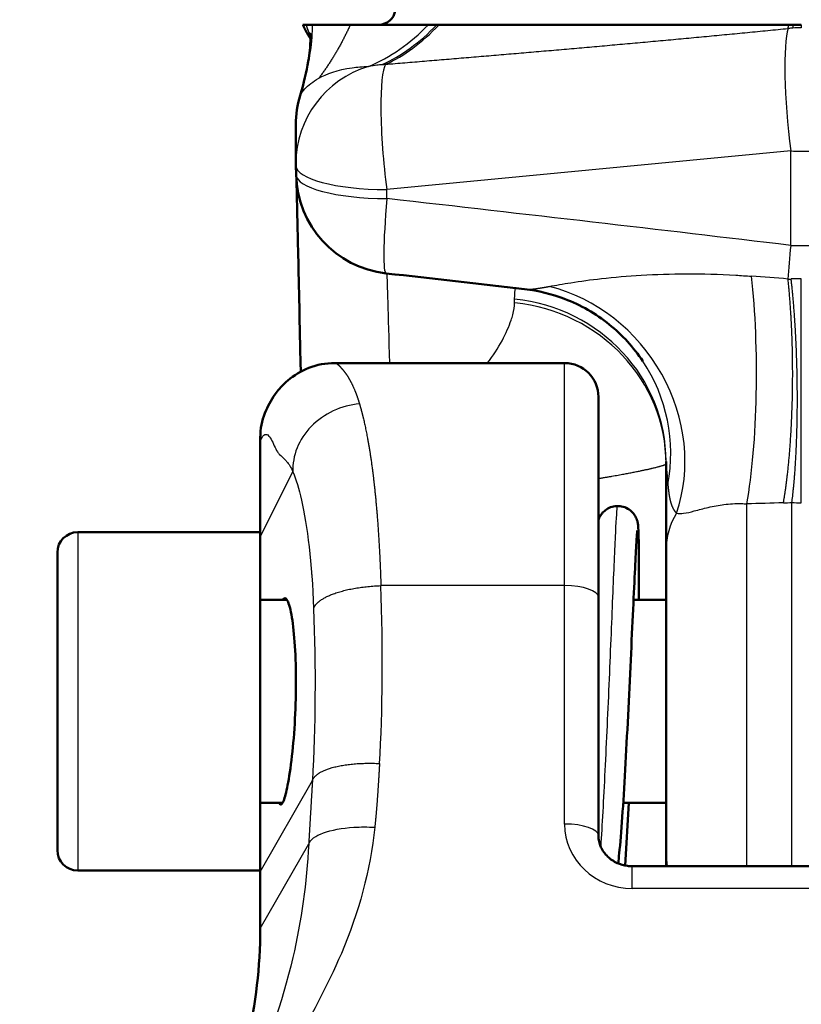
# Model space of a CAD drawing. Units: millimetres. Extents: x 30 to 1752, y 30 to 1230.
# Drawn here: x 206 to 229, y 612 to 641 of the extents above; entities that cross this region are included whole.
import ezdxf

# ---------------------------------------------------------------- set-up
doc = ezdxf.new("R2010")
doc.units = ezdxf.units.MM
doc.header["$LTSCALE"] = 3
doc.layers.add('AM_0', color=7, linetype='Continuous', lineweight=50)
doc.layers.add('AM_5', color=7, linetype='Continuous', lineweight=25)
doc.styles.add('ISOCP 3_5 (Mechanical)', font='isocpeur.ttf')
doc.dimstyles.new('GIS (Mechanical)', dxfattribs={"dimscale": 3, "dimtxt": 3.5, "dimasz": 2.5, "dimexe": 3.175, "dimexo": 0, "dimgap": 0.8, "dimtad": 1, "dimrnd": 1e-08, "dimdsep": 46, "dimtxsty": 'ISOCP 3_5 (Mechanical)', "dimcen": 0.09, "dimdle": 10, "dimclrd": 256, "dimclre": 256, "dimclrt": 256, "dimadec": 0, "dimazin": 2, "dimtfac": 0.571429, "dimtdec": 1, "dimtmove": 0, "dimatfit": 3, "dimfxl": 1, "dimtolj": 1, "dimtzin": 0, "dimlwd": 25, "dimlwe": 25, "dimarcsym": 0})

# ---------------------------------------------------------------- blocks, each defined once
blk = doc.blocks.new('*D28')
at = {"layer": 'AM_5', "linetype": 'Continuous', "lineweight": 25, "transparency": 16777216}
for p, q in [((189.488, 681.53), (189.488, 400.412)), ((269.483, 681.53), (269.483, 400.412)), ((196.988, 409.937), (261.983, 409.937))]:
    blk.add_line(p, q, dxfattribs=at)
at = {"layer": 'AM_5', "linetype": 'Continuous', "transparency": 16777216}
for points in [[(196.988, 411.187), (196.988, 408.687), (189.488, 409.937)], [(261.983, 411.187), (261.983, 408.687), (269.483, 409.937)]]:
    blk.add_solid(points, dxfattribs=at)
at = {"layer": 'Defpoints', "color": 0, "linetype": 'Continuous', "transparency": 16777216}
for p in [(189.488, 681.53), (269.483, 681.53), (269.483, 409.937)]:
    blk.add_point(p, dxfattribs=at)
at = {"layer": 'AM_5', "linetype": 'Continuous', "lineweight": 25, "transparency": 16777216, "insert": (223.186, 417.587), "char_height": 10.5, "attachment_point": 4, "style": 'ISOCP 3_5 (Mechanical)'}
blk.add_mtext('\\A1;80', dxfattribs=at)
blk = doc.blocks.new('*D30')
at = {"layer": 'AM_5', "linetype": 'Continuous', "lineweight": 25, "transparency": 16777216}
for p, q in [((135.086, 751.33), (65.561, 751.33)), ((75.086, 743.83), (75.086, 528.53)), ((229.486, 521.03), (65.561, 521.03))]:
    blk.add_line(p, q, dxfattribs=at)
at = {"layer": 'AM_5', "linetype": 'Continuous', "transparency": 16777216}
for points in [[(73.836, 743.83), (76.336, 743.83), (75.086, 751.33)], [(73.836, 528.53), (76.336, 528.53), (75.086, 521.03)]]:
    blk.add_solid(points, dxfattribs=at)
at = {"layer": 'Defpoints', "color": 0, "linetype": 'Continuous', "transparency": 16777216}
for p in [(135.086, 751.33), (75.086, 521.03), (229.486, 521.03)]:
    blk.add_point(p, dxfattribs=at)
at = {"layer": 'AM_5', "linetype": 'Continuous', "lineweight": 25, "transparency": 16777216, "insert": (66.386, 621.974), "char_height": 10.5, "attachment_point": 4, "rotation": 90, "style": 'ISOCP 3_5 (Mechanical)'}
blk.add_mtext('\\A1;(230)', dxfattribs=at)

msp = doc.modelspace()

# ---------------------------------------------------------------- linework, layer by layer
at = {"layer": 'AM_0'}
for p, q in [((214.54, 636.928), (214.54, 638.082)), ((214.546, 636.601), (214.541, 636.867)), ((215.685, 631.03), (222.486, 631.03)), ((223.486, 624.108), (223.486, 630.03)), ((225.486, 628.117), (225.486, 625.515)), ((214.767, 626.682), (214.767, 626.681)), ((208.086, 626.03), (213.486, 626.03)), ((213.486, 616.03), (213.486, 626.03)), ((225.486, 616.545), (225.486, 625.515)), ((207.486, 616.63), (207.486, 625.43)), ((213.486, 624.03), (214.276, 624.03)), ((215.052, 624.03), (215.052, 624.03)), ((215.286, 624.03), (215.287, 624.03)), ((223.486, 617.06), (223.486, 624.108)), ((224.524, 624.03), (225.486, 624.03)), ((213.486, 618.03), (214.145, 618.03)), ((224.219, 618.03), (225.486, 618.03)), ((224.381, 618.03), (224.274, 616.178)), ((225.486, 616.545), (225.486, 616.157)), ((208.086, 616.03), (213.486, 616.03)), ((213.486, 614.311), (213.486, 615.995)), ((224.486, 616.157), (234.486, 616.157))]:
    msp.add_line(p, q, dxfattribs=at)
for centre, radius, start, end in [((216.986, 641.53), 0.5, 270, 351.8861), ((217.54, 638.082), 3, 163.4729, 180), ((217.54, 636.928), 3, 180, 181.167), ((217.546, 636.662), 3, 181.167, 263.5777), ((222.486, 630.03), 1, 0, 90), ((208.086, 625.43), 0.6, 90, 180), ((217.784, 625.913), 3, 202.2246, 202.2365), ((217.784, 625.913), 3, 217.2806, 217.2837), ((208.086, 616.63), 0.6, 180, 270)]:
    msp.add_arc(centre, radius, start, end, dxfattribs=at)
for centre, major_axis, ratio, start_param, end_param in [((220.641, 628.31), (4.158, 2.777), 0.989589, 6.283128, 6.283155), ((193.486, 614.311), (19.999, 0), 0.848037, 5.888373, 6.283171)]:
    msp.add_ellipse(centre, major_axis=major_axis, ratio=ratio, start_param=start_param, end_param=end_param, dxfattribs=at)
for points, knots in [([(214.752, 641.03), (214.75, 641.03), (214.748, 641.03), (214.746, 641.03), (214.745, 641.03), (214.745, 641.03)], [-0.04600476, -0.04600476, -0.04600476, -0.04600476, -0.02300219, -0.02300219, 0, 0, 0, 0]), ([(214.845, 641.03), (214.819, 641.03), (214.801, 641.03), (214.773, 641.03), (214.761, 641.03), (214.752, 641.03)], [-0.1831439, -0.1831439, -0.1831439, -0.1831439, -0.0891599, -0.0891599, 0, 0, 0, 0]), ([(214.847, 641.03), (214.847, 641.03), (214.846, 641.03), (214.846, 641.03), (214.846, 641.03), (214.845, 641.03)], [-0.001935861, -0.001935861, -0.001935861, -0.001935861, -0.001111959, -0.001111959, 0, 0, 0, 0]), ([(215.028, 641.03), (214.974, 641.03), (214.946, 641.03), (214.903, 641.03), (214.883, 641.03), (214.847, 641.03)], [-0.2665082, -0.2665082, -0.2665082, -0.2665082, -0.1382164, -0.1382164, 0, 0, 0, 0]), ([(216.094, 641.03), (216.009, 641.03), (215.928, 641.03), (215.581, 641.03), (215.342, 641.03), (215.087, 641.03), (215.057, 641.03), (215.028, 641.03)], [-0.7810427, -0.7810427, -0.7810427, -0.7810427, -0.6527197, -0.6527197, -0.2078768, -0.2078768, -0.149412, -0.149412, -0.149412, -0.149412]), ([(218.457, 641.03), (217.935, 641.03), (217.48, 641.03), (216.698, 641.03), (216.39, 641.03), (216.148, 641.03)], [-0.8441883, -0.8441883, -0.8441883, -0.8441883, -0.399309, -0.399309, 0, 0, 0, 0]), ([(218.705, 641.03), (218.669, 641.03), (218.636, 641.03), (218.549, 641.03), (218.5, 641.03), (218.457, 641.03)], [-0.03605158, -0.03605158, -0.03605158, -0.03605158, -0.02312272, -0.02312272, 0, 0, 0, 0]), ([(218.772, 641.03), (218.76, 641.03), (218.748, 641.03), (218.726, 641.03), (218.715, 641.03), (218.705, 641.03)], [-0.008037622, -0.008037622, -0.008037622, -0.008037622, -0.003889911, -0.003889911, 0, 0, 0, 0]), ([(229.112, 641.03), (227.383, 641.03), (225.399, 641.03), (221.863, 641.03), (220.232, 641.03), (218.772, 641.03)], [-1.155811, -1.155811, -1.155811, -1.155811, -0.510676, -0.510676, 0, 0, 0, 0]), ([(229.244, 641.03), (229.221, 641.03), (229.199, 641.03), (229.155, 641.03), (229.133, 641.03), (229.112, 641.03)], [-0.01400443, -0.01400443, -0.01400443, -0.01400443, -0.00703965, -0.00703965, 0, 0, 0, 0]), ([(229.486, 641.03), (229.445, 641.03), (229.404, 641.03), (229.323, 641.03), (229.283, 641.03), (229.244, 641.03)], [-0.0244989, -0.0244989, -0.0244989, -0.0244989, -0.01230101, -0.01230101, -0.00000008, -0.00000008, -0.00000008, -0.00000008]), ([(214.664, 638.935), (214.773, 639.303), (214.857, 639.654), (214.948, 640.191), (214.965, 640.398), (214.969, 640.665), (214.961, 640.743), (214.956, 640.773), (214.955, 640.776), (214.955, 640.776)], [0, 0, 0, 0, 0.1289307, 0.1289307, 0.240214, 0.240214, 0.337842, 0.337842, 0.3604133, 0.3604133, 0.3604133, 0.3604133]), ([(214.682, 630.777), (214.68, 630.895), (214.677, 631.012), (214.648, 632.394), (214.624, 633.501), (214.585, 635.229), (214.57, 635.873), (214.559, 636.307), (214.557, 636.368), (214.556, 636.417)], [0.462384, 0.462384, 0.462384, 0.462384, 0.507748, 0.507748, 1.006175, 1.006175, 1.504264, 1.504264, 1.595386, 1.595386, 1.595386, 1.595386]), ([(224.799, 631.086), (224.53, 631.489), (224.19, 631.862), (223.41, 632.489), (222.958, 632.747), (222.105, 633.073), (221.704, 633.17), (221.303, 633.216)], [0, 0, 0, 0, 0.1515056, 0.1515056, 0.3065388, 0.3065388, 0.4306013, 0.4306013, 0.4306013, 0.4306013]), ([(213.656, 629.633), (213.734, 629.807), (213.835, 629.995), (214.073, 630.299), (214.179, 630.413), (214.477, 630.667), (214.691, 630.798), (215.162, 630.98), (215.426, 631.03), (215.685, 631.03)], [0, 0, 0, 0, 0.0977328, 0.0977328, 0.155131, 0.155131, 0.2377119, 0.2377119, 0.3231471, 0.3231471, 0.3231471, 0.3231471]), ([(213.486, 628.72), (213.486, 628.753), (213.486, 628.787), (213.487, 628.858), (213.488, 628.894), (213.489, 628.929)], [0, 0, 0, 0, 0.01040193, 0.01040193, 0.02126339, 0.02126339, 0.02126339, 0.02126339]), ([(213.486, 626.03), (213.486, 626.111), (213.486, 626.189), (213.486, 626.265), (213.486, 626.382), (213.486, 626.494), (213.486, 626.603), (213.486, 626.712), (213.486, 626.817), (213.486, 626.921), (213.486, 627.024), (213.486, 627.126), (213.486, 627.231), (213.486, 627.44), (213.486, 627.668), (213.486, 627.93), (213.486, 628.166), (213.486, 628.429), (213.486, 628.72)], [0.267173, 0.267173, 0.267173, 0.267173, 0.755758, 0.755758, 0.755758, 1.508952, 1.508952, 1.508952, 2.262867, 2.262867, 2.262867, 3.016134, 3.016134, 3.016134, 4.520496, 4.520496, 4.520496, 5.86656, 5.86656, 5.86656, 5.86656]), ([(223.486, 626.398), (223.486, 626.399), (223.486, 626.399), (223.492, 626.417), (223.5, 626.436), (223.522, 626.483), (223.538, 626.511), (223.578, 626.571), (223.603, 626.601), (223.669, 626.667), (223.712, 626.7), (223.813, 626.757), (223.872, 626.779), (223.996, 626.805), (224.061, 626.807), (224.189, 626.792), (224.252, 626.774), (224.367, 626.72), (224.421, 626.683), (224.512, 626.597), (224.551, 626.547), (224.59, 626.476), (224.6, 626.455), (224.621, 626.406), (224.63, 626.378), (224.642, 626.335), (224.645, 626.319), (224.652, 626.283), (224.654, 626.267), (224.661, 626.217), (224.663, 626.189), (224.671, 626.061), (224.674, 625.935), (224.681, 625.477), (224.683, 625.066), (224.684, 624.399), (224.685, 624.219), (224.685, 624.03)], [2.481281, 2.481281, 2.481281, 2.481281, 2.4816773, 2.4816773, 2.4901264, 2.4901264, 2.5011871, 2.5011871, 2.5135376, 2.5135376, 2.5299026, 2.5299026, 2.5487356, 2.5487356, 2.5681092, 2.5681092, 2.5875149, 2.5875149, 2.6069108, 2.6069108, 2.6260209, 2.6260209, 2.6339253, 2.6339253, 2.6462498, 2.6462498, 2.6574174, 2.6574174, 2.6745441, 2.6745441, 2.7160001, 2.7160001, 2.8408196, 2.8408196, 3.044846, 3.044846, 3.1139657, 3.1139657, 3.1139657, 3.1139657]), ([(224.637, 626.079), (224.637, 626.079), (224.637, 626.078), (224.636, 626.071), (224.633, 626.049), (224.625, 625.957), (224.618, 625.857), (224.598, 625.536), (224.584, 625.274), (224.551, 624.617), (224.532, 624.204), (224.489, 623.288), (224.466, 622.774), (224.416, 621.715), (224.389, 621.156), (224.334, 620.064), (224.306, 619.517), (224.249, 618.505), (224.22, 618.026), (224.162, 617.192), (224.132, 616.828), (224.091, 616.429), (224.08, 616.33), (224.069, 616.24)], [0.744455, 0.744455, 0.744455, 0.744455, 0.752162, 0.752162, 0.798635, 0.798635, 0.89612, 0.89612, 1.041926, 1.041926, 1.202422, 1.202422, 1.365714, 1.365714, 1.529935, 1.529935, 1.694753, 1.694753, 1.860159, 1.860159, 2.027089, 2.027089, 2.09193, 2.09193, 2.09193, 2.09193]), ([(214.149, 618.036), (214.162, 618.06), (214.175, 618.091), (214.228, 618.239), (214.27, 618.409), (214.356, 618.879), (214.4, 619.19), (214.473, 619.888), (214.501, 620.267), (214.538, 621.055), (214.545, 621.458), (214.536, 622.229), (214.519, 622.59), (214.467, 623.215), (214.432, 623.475), (214.349, 623.876), (214.302, 624.007), (214.22, 624.095), (214.185, 624.086), (214.152, 624.03)], [-0.9637876, -0.9637876, -0.9637876, -0.9637876, -0.9263872, -0.9263872, -0.818308, -0.818308, -0.6961138, -0.6961138, -0.5775156, -0.5775156, -0.4574474, -0.4574474, -0.3373506, -0.3373506, -0.21916, -0.21916, -0.0956306, -0.0956306, -0.0021419, -0.0021419, -0.0021419, -0.0021419]), ([(214.042, 618.03), (214.042, 618.03), (214.042, 618.03), (214.061, 617.987), (214.083, 617.971), (214.12, 617.992), (214.134, 618.009), (214.149, 618.036)], [0.8490184, 0.8490184, 0.8490184, 0.8490184, 0.8490268, 0.8490268, 0.9210896, 0.9210896, 0.9635251, 0.9635251, 0.9635251, 0.9635251]), ([(223.486, 617.06), (223.486, 616.947), (223.509, 616.832), (223.603, 616.622), (223.673, 616.522), (223.84, 616.364), (223.936, 616.299), (224.135, 616.21), (224.237, 616.18), (224.389, 616.16), (224.437, 616.157), (224.486, 616.157)], [0, 0, 0, 0, 0.0436679, 0.0436679, 0.0852777, 0.0852777, 0.1215064, 0.1215064, 0.1531838, 0.1531838, 0.167631, 0.167631, 0.167631, 0.167631])]:
    msp.add_open_spline(points, degree=3, knots=knots, dxfattribs=at)
for points, degree in [([(214.967, 640.619), (214.916, 640.698), (214.869, 640.778), (214.824, 640.86), (214.783, 640.944), (214.745, 641.03)], 5), ([(216.148, 641.03), (216.13, 641.03), (216.112, 641.03), (216.094, 641.03)], 3), ([(215.563, 639.947), (215.563, 639.947), (215.563, 639.947), (215.563, 639.947), (215.563, 639.947), (215.563, 639.947)], 5), ([(221.302, 633.216), (219.938, 633.373), (218.574, 633.528), (217.21, 633.681)], 3), ([(222.669, 633.406), (222.669, 633.406), (222.669, 633.406), (222.669, 633.406)], 3), ([(221.303, 633.216), (221.303, 633.216), (221.303, 633.216), (221.303, 633.216), (221.303, 633.216), (221.303, 633.216)], 5), ([(215.685, 631.03), (215.685, 631.03), (215.685, 631.03), (215.685, 631.03), (215.685, 631.03), (215.685, 631.03)], 5), ([(213.656, 629.633), (213.557, 629.411), (213.499, 629.172), (213.489, 628.929)], 3), ([(222.971, 617.359), (222.971, 617.359), (222.971, 617.359), (222.971, 617.359)], 3), ([(213.486, 616.03), (213.486, 616.018), (213.486, 616.006), (213.486, 615.995)], 3)]:
    msp.add_open_spline(points, degree=degree, dxfattribs=at)
at = {"layer": 'AM_5'}
for p, q in [((229.172, 637.299), (217.227, 636.156)), ((229.172, 634.509), (229.172, 637.299)), ((217.232, 635.89), (217.227, 636.156)), ((221.008, 632.808), (221.008, 632.917)), ((222.486, 624.45), (222.486, 631.03)), ((213.486, 625.892), (214.452, 627.812)), ((227.873, 616.157), (227.873, 626.868)), ((229.207, 616.157), (229.207, 626.906)), ((208.086, 626.03), (208.086, 616.03)), ((222.486, 624.45), (217.052, 624.45)), ((222.486, 617.402), (222.486, 624.45)), ((213.486, 615.995), (215.028, 618.691)), ((213.486, 614.311), (214.918, 616.816)), ((224.486, 615.499), (224.486, 616.157)), ((234.486, 615.499), (224.486, 615.499))]:
    msp.add_line(p, q, dxfattribs=at)
for centre, major_axis, ratio, start_param, end_param in [((212.685, 653.178), (3.366, -13.589), 0.567884, 0.083576, 0.344075), ((214.986, 653.525), (0.865, -13.973), 0.499281, 0.180583, 0.434119), ((215.551, 653.549), (0.308, -13.997), 0.480415, 0.200095, 0.453165), ((229.486, 638.071), (-0.286, 2.986), 0.132663, 0.291426, 1.819628), ((227.289, 654.219), (1.575, -13.911), 0.07526, 0.28962, 0.315258), ((229.486, 638.551), (2.872, -0.003), 0.832611, 1.65881, 1.707143), ((228.071, 654.291), (1.012, -13.963), 0.048658, 0.292126, 0.31495), ((229.486, 638.565), (2.867, 0), 0.829228, 1.570843, 1.65804), ((229.486, 654.342), (0, -14), 0.00001, 5.968462, 5.989273), ((217.54, 636.928), (-3, 0), 0.997426, 5.002046, 6.283185), ((217.54, 636.928), (-0.286, 2.986), 0.132663, 0.176796, 1.819628), ((217.54, 638.082), (-3, 0), 0.997426, 5.985484, 6.283185), ((217.54, 638.082), (-2.876, 0.853), 0.375637, 6.260491, 6.283185), ((229.486, 638.071), (3, 0), 0.258819, 4.607669, 4.817109), ((217.54, 636.928), (-2.999, -0.061), 0.25677, 0, 1.460826), ((217.546, 636.662), (-2.999, -0.061), 0.25677, 0, 1.460826), ((217.546, 636.662), (-0.336, -2.981), 0.07792, 4.983164, 6.283185), ((-1591.444, 684.549), (1894.424, -65.362), 0.024297, 0.280897, 0.302862), ((229.486, 635.281), (-0.355, -2.979), 0.076149, 4.983658, 5.356174), ((229.486, 635.281), (-3, 0), 0.258819, 1.466077, 1.675516), ((217.546, 621.063), (0.313, -12.678), 0.00177, 2.47531, 3.041846), ((227.351, 630.576), (0.028, 5), 0.16172, 3.877921, 5.36194), ((325.077, 490.834), (-994.371, 90.378), 0.134407, 4.821277, 4.822369), ((229.452, 635.672), (3.055, 0.458), 0.690284, 4.491532, 4.522237), ((229.486, 633.251), (-2.195, 0), 0.121328, 4.712428, 4.84976), ((221.372, 628.614), (-2.953, 4.035), 0.897437, 3.69918, 5.456216), ((220.486, 628.117), (5, 0), 0.965278, 0, 1.466077), ((220.486, 628.052), (5, 0), 0.956483, 6.283166, 7.749246), ((220.641, 628.31), (4.158, 2.777), 0.989589, 5.513964, 6.283136), ((216.419, 628.065), (-1.873, -0.702), 0.86573, 4.398438, 6.018177), ((369.841, 440.233), (-1099.698, -5.332), 0.171756, 4.840021, 4.841015), ((229.921, 635.586), (12.768, 1.8), 0.66626, 4.543446, 4.562994), ((229.486, 627.135), (-1.488, 0), 0.156884, 1.382096, 1.570569), ((228.152, 625.515), (-2.667, 0), 0.866025, 5.797458, 6.283185), ((217.784, 625.913), (-2.999, -0.062), 0.368551, 0.315206, 0.315631), ((217.785, 625.913), (2.165, 2.078), 0.150471, 4.088136, 4.08814), ((216.303, 623.192), (-0.117, 7.047), 0.110941, 4.106895, 4.889945), ((222.486, 624.108), (1, 0), 0.341997, 0, 1.570796), ((224.486, 617.402), (2, 0.003), 0.951367, 3.140296, 4.710901), ((222.486, 617.06), (1, 0), 0.341997, 0, 1.570796), ((228.152, 616.545), (-2.667, 0), 0.866025, 0, 0.168761)]:
    msp.add_ellipse(centre, major_axis=major_axis, ratio=ratio, start_param=start_param, end_param=end_param, dxfattribs=at)
for points, degree, knots in [([(214.672, 638.96), (214.792, 639.362), (214.907, 639.811), (214.971, 640.237), (215.015, 640.527), (215.034, 640.8), (215.028, 641.03)], 3, [0.000015, 0.000015, 0.000015, 0.000015, 4.295357, 4.295357, 4.295357, 7.223267, 7.223267, 7.223267, 7.223267]), ([(215.216, 639.448), (215.455, 639.58), (215.764, 639.697), (216.205, 639.759), (216.348, 639.779), (216.506, 639.793), (216.683, 639.796)], 3, [26.117045, 26.117045, 26.117045, 26.117045, 35.255917, 35.255917, 35.255917, 38.223555, 38.223555, 38.223555, 38.223555]), ([(214.672, 638.96), (214.745, 639.079), (214.846, 639.191), (214.983, 639.297), (215.052, 639.349), (215.129, 639.4), (215.216, 639.448)], 3, [24.685783, 24.685783, 24.685783, 24.685783, 31.389478, 31.389478, 31.389478, 34.740263, 34.740263, 34.740263, 34.740263]), ([(222.038, 633.296), (222.224, 633.331), (222.439, 633.369), (222.666, 633.405), (222.955, 633.451), (223.262, 633.493), (223.575, 633.528), (223.959, 633.571), (224.352, 633.605), (224.748, 633.628), (225.19, 633.654), (225.635, 633.667), (226.082, 633.668), (226.569, 633.669), (227.057, 633.656), (227.545, 633.628), (227.701, 633.619), (227.856, 633.608), (228.011, 633.597)], 3, [4.357718, 4.357718, 4.357718, 4.357718, 5.491735, 5.491735, 5.491735, 6.938563, 6.938563, 6.938563, 8.715543, 8.715543, 8.715543, 10.693502, 10.693502, 10.693502, 12.845246, 12.845246, 12.845246, 13.529963, 13.529963, 13.529963, 13.529963]), ([(229.486, 626.902), (229.486, 627.92), (229.486, 629.456), (229.486, 630.954), (229.486, 631.873), (229.486, 632.772), (229.486, 633.518)], 3, [0, 0, 0, 0, 5.468481, 5.468481, 5.468481, 8.825369, 8.825369, 8.825369, 8.825369]), ([(221.303, 633.216), (221.35, 633.211), (221.402, 633.209), (221.46, 633.211), (221.589, 633.221), (221.749, 633.245), (221.837, 633.26), (221.933, 633.277), (222.038, 633.296)], 5, [6.9093, 6.9093, 6.9093, 6.9093, 6.9093, 6.9093, 8.216182, 8.216182, 8.216182, 9.506336, 9.506336, 9.506336, 9.506336, 9.506336, 9.506336]), ([(220.199, 631.025), (220.544, 631.469), (220.779, 631.934), (220.905, 632.298), (220.924, 632.353), (220.94, 632.406), (220.954, 632.457), (220.99, 632.587), (221.008, 632.705), (221.008, 632.808)], 3, [11.770537, 11.770537, 11.770537, 11.770537, 16.675584, 16.675584, 16.675584, 17.416601, 17.416601, 17.416601, 19.306954, 19.306954, 19.306954, 19.306954]), ([(215.685, 631.03), (215.695, 631.03), (215.705, 631.029), (215.715, 631.026), (215.75, 631.013), (215.784, 630.986), (215.808, 630.963), (215.842, 630.927), (215.872, 630.894), (215.883, 630.881), (215.905, 630.857), (215.931, 630.827), (215.941, 630.814), (215.965, 630.785), (215.991, 630.75), (216.005, 630.732), (216.043, 630.679), (216.083, 630.617), (216.109, 630.575), (216.162, 630.481), (216.216, 630.372), (216.243, 630.312), (216.297, 630.186), (216.348, 630.047), (216.373, 629.974), (216.396, 629.9), (216.419, 629.824)], 5, [113.359128, 113.359128, 113.359128, 113.359128, 113.359128, 113.359128, 114.282398, 114.282398, 114.282398, 116.649638, 116.649638, 116.649638, 118.119766, 118.119766, 118.119766, 119.099479, 119.099479, 119.099479, 120.07473, 120.07473, 120.07473, 121.690277, 121.690277, 121.690277, 123.382817, 123.382817, 123.382817, 125.075355, 125.075355, 125.075355, 125.075355, 125.075355, 125.075355]), ([(216.419, 629.824), (216.477, 629.63), (216.533, 629.416), (216.587, 629.18), (216.749, 628.363), (216.885, 627.312), (216.964, 626.471), (217.021, 625.495), (217.052, 624.45)], 5, [120.880597, 120.880597, 120.880597, 120.880597, 120.880597, 120.880597, 124.979309, 124.979309, 124.979309, 133.893565, 133.893565, 133.893565, 133.893565, 133.893565, 133.893565]), ([(213.486, 628.72), (213.555, 628.894), (213.629, 628.958), (213.707, 628.904), (213.739, 628.882), (213.772, 628.839), (213.807, 628.778), (213.838, 628.724), (213.869, 628.653), (213.901, 628.584), (213.931, 628.518), (213.961, 628.457), (213.992, 628.41), (214.013, 628.379), (214.034, 628.353), (214.055, 628.33), (214.1, 628.281), (214.146, 628.245), (214.193, 628.2), (214.217, 628.177), (214.242, 628.152), (214.266, 628.124), (214.298, 628.087), (214.33, 628.044), (214.361, 627.993), (214.392, 627.942), (214.423, 627.882), (214.452, 627.812)], 3, [109.272104, 109.272104, 109.272104, 109.272104, 113.436388, 113.436388, 113.436388, 115.128407, 115.128407, 115.128407, 116.649638, 116.649638, 116.649638, 118.119766, 118.119766, 118.119766, 119.099479, 119.099479, 119.099479, 121.151751, 121.151751, 121.151751, 122.228803, 122.228803, 122.228803, 123.65208, 123.65208, 123.65208, 125.075356, 125.075356, 125.075356, 125.075356]), ([(214.452, 627.812), (214.542, 627.598), (214.628, 627.32), (214.706, 626.975), (214.876, 626.225), (215.013, 625.121), (215.063, 623.77)], 3, [120.880597, 120.880597, 120.880597, 120.880597, 124.979309, 124.979309, 124.979309, 133.893565, 133.893565, 133.893565, 133.893565]), ([(223.486, 627.619), (223.924, 627.69), (224.304, 627.758), (224.627, 627.821), (225.093, 627.92), (225.364, 627.992), (225.445, 628.018), (225.485, 628.038), (225.485, 628.052)], 5, [12.069533, 12.069533, 12.069533, 12.069533, 12.069533, 12.069533, 16.150425, 16.150425, 16.150425, 19.306902, 19.306902, 19.306902, 19.306902, 19.306902, 19.306902]), ([(225.54, 627.443), (225.552, 627.292), (225.568, 627.153), (225.589, 627.026), (225.634, 626.848), (225.701, 626.71), (225.728, 626.665), (225.76, 626.626), (225.794, 626.593)], 5, [6.019414, 6.019414, 6.019414, 6.019414, 6.019414, 6.019414, 8.216182, 8.216182, 8.216182, 9.506334, 9.506334, 9.506334, 9.506334, 9.506334, 9.506334]), ([(223.558, 616.724), (223.561, 616.768), (223.607, 617.43), (223.696, 619.071), (223.822, 621.894), (223.929, 624.527), (224.009, 626.367), (224.042, 626.804), (224.054, 626.804)], 3, [11.469273, 11.469273, 11.469273, 11.469273, 11.504393, 11.983743, 12.463093, 12.942442, 13.421792, 13.892821, 13.892821, 13.892821, 13.892821]), ([(225.794, 626.593), (225.855, 626.576), (225.928, 626.578), (226.005, 626.588), (226.104, 626.602), (226.211, 626.629), (226.32, 626.657), (226.454, 626.692), (226.591, 626.73), (226.73, 626.762), (226.885, 626.798), (227.042, 626.827), (227.199, 626.847), (227.369, 626.869), (227.54, 626.879), (227.711, 626.876), (227.765, 626.875), (227.819, 626.872), (227.873, 626.868)], 3, [4.357718, 4.357718, 4.357718, 4.357718, 5.491735, 5.491735, 5.491735, 6.938563, 6.938563, 6.938563, 8.715543, 8.715543, 8.715543, 10.693502, 10.693502, 10.693502, 12.845246, 12.845246, 12.845246, 13.529963, 13.529963, 13.529963, 13.529963]), ([(217.012, 619.192), (217.005, 619.079), (216.999, 618.974), (216.994, 618.882), (216.972, 618.52), (216.948, 618.158), (216.927, 617.875), (216.902, 617.592), (216.873, 617.309)], 5, [49.321065, 49.321065, 49.321065, 49.321065, 49.321065, 49.321065, 50.043386, 50.043386, 50.043386, 52.662201, 52.662201, 52.662201, 52.662201, 52.662201, 52.662201]), ([(215.028, 618.691), (215.022, 618.579), (215.015, 618.474), (215.01, 618.382), (214.988, 618.02), (214.967, 617.659), (214.95, 617.376), (214.934, 617.095), (214.918, 616.816)], 5, [49.321066, 49.321066, 49.321066, 49.321066, 49.321066, 49.321066, 50.043386, 50.043386, 50.043386, 52.662207, 52.662207, 52.662207, 52.662207, 52.662207, 52.662207]), ([(216.873, 617.309), (216.745, 616.039), (216.393, 614.778), (215.883, 613.581), (215.466, 612.604), (214.959, 611.669), (214.441, 610.764), (214.183, 610.314), (213.922, 609.87), (213.662, 609.43)], 3, [47.114965, 47.114965, 47.114965, 47.114965, 55.381097, 55.381097, 55.381097, 62.126516, 62.126516, 62.126516, 65.487522, 65.487522, 65.487522, 65.487522]), ([(214.918, 616.816), (215.004, 617.065), (215.549, 617.265), (216.257, 617.307), (216.455, 617.319), (216.664, 617.32), (216.873, 617.309)], 3, [0, 0, 0, 0, 1.475709, 1.475709, 1.475709, 1.888643, 1.888643, 1.888643, 1.888643]), ([(214.918, 616.816), (214.856, 615.669), (214.701, 614.55), (214.447, 613.454), (214.137, 612.114), (213.674, 610.798), (213.038, 609.504)], 3, [47.114962, 47.114962, 47.114962, 47.114962, 55.381097, 55.381097, 55.381097, 65.487522, 65.487522, 65.487522, 65.487522])]:
    msp.add_open_spline(points, degree=degree, knots=knots, dxfattribs=at)
for points, degree in [([(214.967, 640.631), (214.918, 640.707), (214.872, 640.786), (214.829, 640.866), (214.789, 640.947), (214.752, 641.03)], 5), ([(214.963, 640.714), (214.917, 640.817), (214.878, 640.922), (214.845, 641.03)], 3), ([(214.963, 640.715), (214.935, 640.776), (214.91, 640.839), (214.887, 640.902), (214.866, 640.965), (214.847, 641.03)], 5), ([(216.148, 641.03), (215.957, 640.606), (215.738, 640.2), (215.49, 639.813), (215.216, 639.448)], 4), ([(217.189, 639.861), (219.531, 640.056), (221.907, 640.252), (224.301, 640.46), (226.701, 640.684), (229.098, 640.921)], 5), ([(216.683, 639.796), (216.901, 639.849), (216.993, 639.851), (217.089, 639.857)], 3), ([(217.089, 639.857), (217.121, 639.859), (217.153, 639.86), (217.189, 639.861)], 3), ([(224.283, 633.596), (224.283, 633.596), (224.283, 633.596), (224.283, 633.596), (224.283, 633.596), (224.283, 633.596)], 5), ([(228.957, 626.898), (229.131, 627.885), (229.251, 629.26), (229.283, 630.852), (229.222, 632.339), (229.091, 633.515)], 5), ([(229.207, 626.906), (229.335, 627.894), (229.409, 629.268), (229.403, 630.857), (229.321, 632.341), (229.185, 633.515)], 5), ([(221.008, 632.917), (221.008, 633.068), (221.019, 633.178), (221.037, 633.246)], 3), ([(224.268, 632.075), (224.268, 632.075), (224.268, 632.075), (224.268, 632.075), (224.268, 632.075), (224.268, 632.075)], 5), ([(224.263, 631.185), (224.263, 631.185), (224.263, 631.185), (224.263, 631.185), (224.263, 631.185), (224.263, 631.185)], 5), ([(225.486, 628.117), (225.486, 628.038), (225.495, 627.928), (225.509, 627.79), (225.524, 627.628), (225.54, 627.443)], 5), ([(224.262, 627.754), (224.262, 627.754), (224.262, 627.753), (224.262, 627.753), (224.262, 627.753), (224.262, 627.753)], 5), ([(215.063, 623.77), (215.122, 623.972), (215.395, 624.174), (215.876, 624.338), (216.464, 624.431), (217.052, 624.45)], 5), ([(215.063, 623.77), (215.126, 622.073), (215.121, 620.248), (215.028, 618.691)], 3), ([(215.028, 618.691), (215.095, 618.886), (215.372, 619.061), (215.849, 619.181), (216.431, 619.223), (217.012, 619.192)], 5)]:
    msp.add_open_spline(points, degree=degree, dxfattribs=at)

# ---------------------------------------------------------------- dimensions: what is measured, and where the dimension line sits
at = {"layer": 'AM_5', "linetype": 'Continuous', "lineweight": 25}
dim = msp.add_linear_dim(base=(75.086, 521.03), p1=(135.086, 751.33), p2=(229.486, 521.03), angle=90, text='(<>)', dimstyle='GIS (Mechanical)', override={"dimgap": 0.8, "dimdec": 0, "dimtol": 0, "dimlim": 0, "dimtp": 0, "dimtm": 0, "dimtdec": 0, "dimtofl": 0, "dimatfit": 1}, dxfattribs=at)
dim.commit()
dim.dimension.update_dxf_attribs({"geometry": '*D30', "text_midpoint": (75.086, 636.149), "dimtype": 160})
dim = msp.add_linear_dim(base=(269.4834, 409.9372), p1=(189.4876, 681.5299), p2=(269.4834, 681.5299), angle=180, dimstyle='GIS (Mechanical)', override={"dimdec": 2, "dimtp": 0, "dimtm": 0, "dimtdec": 1, "dimtofl": 0, "dimatfit": 1}, dxfattribs=at)
dim.commit()
dim.dimension.update_dxf_attribs({"geometry": '*D28', "text_midpoint": (229.4855, 409.9372), "dimtype": 160})

doc.saveas('drawing.dxf')
